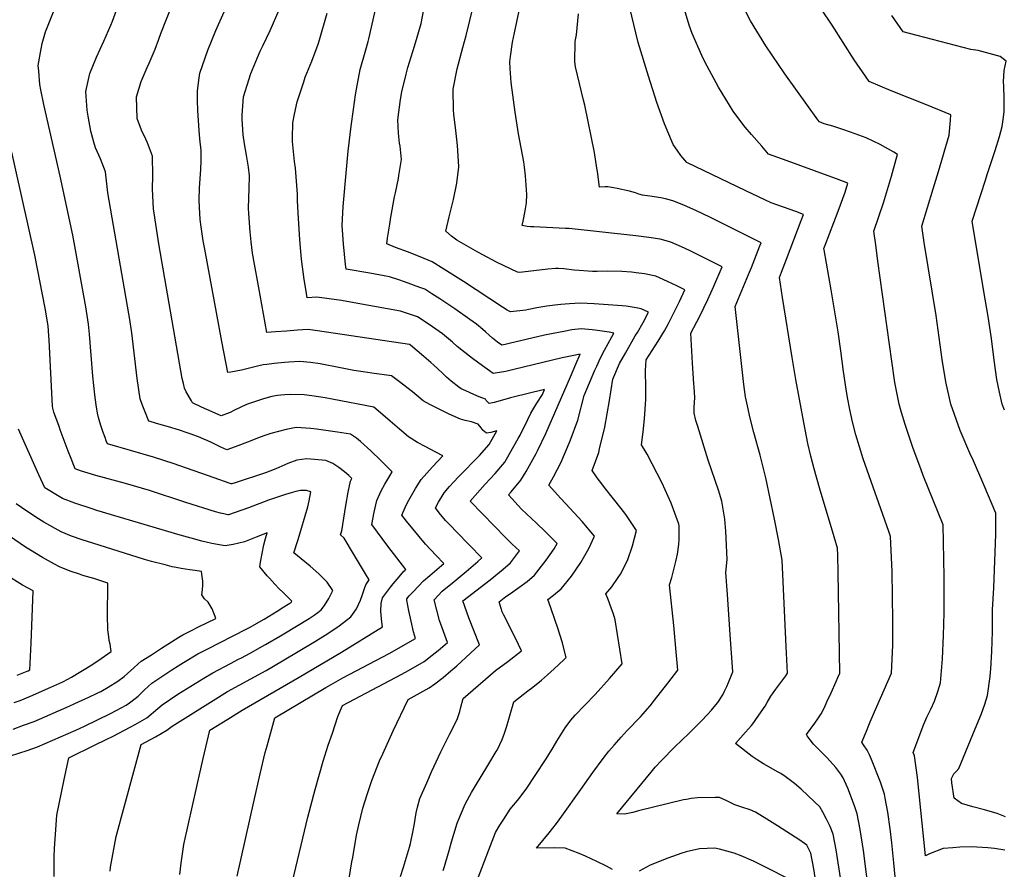
# Model space of a CAD drawing. Units: inches. Extents: x 2524757 to 2530202, y 1546978 to 1552376.
# Drawn here: x 2528134 to 2528800, y 1547885 to 1548460 of the extents above; entities that cross this region are included whole.
import ezdxf

# ---------------------------------------------------------------- set-up
doc = ezdxf.new("R2010")
doc.units = ezdxf.units.IN
doc.header["$MEASUREMENT"] = 0
doc.layers.add('tile_2463_25_contour_10ft', color=78, linetype='Continuous')

msp = doc.modelspace()

# ---------------------------------------------------------------- linework, layer by layer
at = {"layer": 'tile_2463_25_contour_10ft'}
for points, elevation in [([(2528442.51, 1547875.63), (2528452.56, 1547901.44), (2528455.99, 1547910.17), (2528458.93, 1547915.14), (2528461.49, 1547919.33), (2528465.9, 1547926.04), (2528471.81, 1547933.29), (2528477.01, 1547940.2), (2528482.74, 1547948.78), (2528490.17, 1547960.12), (2528494.87, 1547967.72), (2528497.43, 1547972.17), (2528503.09, 1547981.15), (2528506.86, 1547986.18), (2528509.81, 1547989.74), (2528516.37, 1547996.42), (2528523.35, 1548003.63), (2528532.98, 1548014.52), (2528541.53, 1548024.46), (2528536.93, 1548054.28), (2528535.71, 1548058.01), (2528534.28, 1548062.35), (2528532.24, 1548067.88), (2528530.62, 1548071.77), (2528534.59, 1548076.44), (2528538.97, 1548082.84), (2528540.41, 1548084.99), (2528545.28, 1548094.36), (2528548.55, 1548104.22), (2528551.28, 1548114.72), (2528544, 1548125.4), (2528541.05, 1548129.41), (2528535.86, 1548135.97), (2528529.69, 1548143.71), (2528527.84, 1548146.09), (2528524.74, 1548150.33), (2528521.33, 1548155.23), (2528525.8, 1548167.46), (2528526.38, 1548169.84), (2528529.85, 1548184.48), (2528533.12, 1548202.69), (2528535.32, 1548217.02), (2528539.86, 1548227.6), (2528543.87, 1548234.66), (2528550.47, 1548246.24), (2528551.98, 1548248.65), (2528555.91, 1548255.43), (2528559.49, 1548262.4), (2528554.45, 1548264.58), (2528551.15, 1548265.24), (2528544.41, 1548266.34), (2528541.6, 1548266.68), (2528522.68, 1548268.06), (2528513.3, 1548268.4), (2528505.93, 1548267.91), (2528500.07, 1548267.49), (2528496.01, 1548267.09), (2528490.62, 1548266.44), (2528483.92, 1548265.33), (2528478.54, 1548264.23), (2528476.5, 1548263.79), (2528465.96, 1548262.54), (2528463.87, 1548263.75), (2528460.63, 1548265.64), (2528434.14, 1548283.2), (2528420.91, 1548291.5), (2528412.96, 1548296.48), (2528407.68, 1548298.66), (2528397.1, 1548302.92), (2528388.3, 1548306.22), (2528382.26, 1548308.54), (2528382.82, 1548312.36), (2528384.29, 1548321.86), (2528385.08, 1548326.58), (2528387.57, 1548340.5), (2528388.21, 1548343.12), (2528390.15, 1548352.7), (2528390.57, 1548354.82), (2528392.35, 1548365.62), (2528391.4, 1548374.59), (2528390.98, 1548376.71), (2528390.33, 1548383.57), (2528389.78, 1548392.49), (2528391.49, 1548406.33), (2528392.47, 1548411.41), (2528395.4, 1548423.42), (2528396.59, 1548427.88), (2528401.06, 1548442.26), (2528402.9, 1548448.55), (2528405.49, 1548457.74), (2528418.87, 1548527.94)], 7640), ([(2528420.39, 1547884.58), (2528421.4, 1547887.24), (2528422.32, 1547890.43), (2528424.54, 1547898.15), (2528426.04, 1547903.88), (2528427.62, 1547909.1), (2528430, 1547916.52), (2528431.05, 1547919.23), (2528434.61, 1547927.85), (2528435.61, 1547929.82), (2528439.63, 1547937.41), (2528442.28, 1547941.92), (2528450.74, 1547955.63), (2528456.4, 1547965.01), (2528456.97, 1547966.08), (2528460.37, 1547973.13), (2528462.09, 1547977.45), (2528463.43, 1547981.55), (2528465.03, 1547986.87), (2528465.83, 1547990.14), (2528468.29, 1547998.72), (2528477.75, 1548006.03), (2528481.12, 1548008.61), (2528487.01, 1548013.39), (2528491.18, 1548016.87), (2528495.67, 1548020.91), (2528502.05, 1548027), (2528503.31, 1548028.24), (2528503.75, 1548028.71), (2528503.61, 1548029.39), (2528501.16, 1548038.7), (2528499.47, 1548044.22), (2528498.13, 1548048.5), (2528496.34, 1548053.7), (2528493.33, 1548062.28), (2528491.33, 1548068.04), (2528495.21, 1548070.79), (2528500.36, 1548075.08), (2528507.43, 1548083.76), (2528513.69, 1548092.86), (2528519.12, 1548102.39), (2528523.01, 1548110.78), (2528514.48, 1548120.62), (2528503.59, 1548132.76), (2528499.94, 1548136.6), (2528492.05, 1548145.26), (2528495.11, 1548151.03), (2528500.06, 1548160.52), (2528506.35, 1548175.2), (2528511.51, 1548189.26), (2528515.92, 1548206.05), (2528523.23, 1548223.02), (2528524.48, 1548225.91), (2528526.92, 1548231.56), (2528529.74, 1548236.62), (2528534.73, 1548245.76), (2528536.06, 1548248.22), (2528532.8, 1548248.82), (2528523.38, 1548250.13), (2528521.33, 1548250.37), (2528513.98, 1548251.04), (2528507.6, 1548250.31), (2528502.18, 1548249.3), (2528494.88, 1548247.93), (2528489.05, 1548246.73), (2528465.17, 1548241.05), (2528462.4, 1548240.43), (2528461.36, 1548240.27), (2528460.08, 1548240.07), (2528457.23, 1548242.15), (2528453.78, 1548244.71), (2528451.5, 1548246.71), (2528449.15, 1548249.03), (2528447.39, 1548250.7), (2528443.09, 1548254.23), (2528438.56, 1548257.45), (2528428.3, 1548264.58), (2528418.25, 1548271.28), (2528412.88, 1548274.76), (2528408, 1548277.87), (2528404.76, 1548279.12), (2528394.32, 1548282.92), (2528390.49, 1548284.18), (2528384.05, 1548286.22), (2528370.88, 1548288.68), (2528354.81, 1548291.52), (2528354.43, 1548294.55), (2528352.99, 1548308.54), (2528352.14, 1548320.95), (2528352.8, 1548333.78), (2528354.98, 1548358.96), (2528356.12, 1548371.4), (2528358.28, 1548388.21), (2528359.75, 1548399.6), (2528361.08, 1548409.33), (2528361.71, 1548413.25), (2528364.21, 1548426.49), (2528368.11, 1548439.87), (2528369.67, 1548445.41), (2528370.14, 1548447.38), (2528383.89, 1548507.98)], 7630), ([(2528194.98, 1547884.05), (2528195.23, 1547886.76), (2528199.13, 1547907.52), (2528216.04, 1547969.75), (2528225.68, 1547975), (2528233.55, 1547979.49), (2528237.09, 1547982.27), (2528240.58, 1547984.55), (2528264.82, 1547999.67), (2528274.61, 1548005.7), (2528300.57, 1548019.97), (2528311.81, 1548026.43), (2528334.14, 1548039.67), (2528342.4, 1548044.92), (2528350.12, 1548050.15), (2528357.99, 1548056.13), (2528359.14, 1548057.77), (2528361.87, 1548061.66), (2528364.46, 1548067.51), (2528365.94, 1548071.41), (2528367.16, 1548075.28), (2528368.09, 1548077.83), (2528370.49, 1548081.23), (2528367.98, 1548085.37), (2528359.77, 1548098.91), (2528353.38, 1548109.36), (2528350.91, 1548111.62), (2528351.94, 1548114.35), (2528354.54, 1548131.6), (2528356.09, 1548140.53), (2528357.72, 1548148), (2528358.6, 1548149.89), (2528356.59, 1548151.79), (2528353.69, 1548154.26), (2528349.86, 1548157.21), (2528345.76, 1548159.9), (2528341.09, 1548161.95), (2528328.17, 1548163.05), (2528321.49, 1548162.16), (2528315.3, 1548159.86), (2528309.21, 1548157.24), (2528306.06, 1548155.83), (2528300.27, 1548153.7), (2528279.74, 1548146.83), (2528277.44, 1548146.17), (2528277.09, 1548146.24), (2528275.59, 1548146.75), (2528265.38, 1548150.29), (2528237.74, 1548160.01), (2528224.53, 1548164.21), (2528193.32, 1548173.19), (2528192.48, 1548175.37), (2528191.65, 1548177.56), (2528190.14, 1548181.69), (2528189.05, 1548184.93), (2528188.11, 1548187.96), (2528187.19, 1548191.14), (2528186.59, 1548194.05), (2528186.1, 1548196.7), (2528185.61, 1548199.65), (2528184.73, 1548206.49), (2528183.33, 1548219.08), (2528181.14, 1548247.48), (2528180.45, 1548254.25), (2528178.62, 1548265.86), (2528169.74, 1548314.55), (2528161.24, 1548354.38), (2528150.15, 1548402.79), (2528148.2, 1548412.79), (2528147.53, 1548416.47), (2528146.71, 1548425.42), (2528146.46, 1548429.29), (2528148.33, 1548440.52), (2528149.08, 1548444.17), (2528151.3, 1548452.07), (2528164.01, 1548483.86)], 7570), ([(2528242.24, 1547881.81), (2528243.24, 1547889.44), (2528245.03, 1547902.16), (2528253.7, 1547941.3), (2528258.11, 1547960.37), (2528262.6, 1547979.45), (2528274.76, 1547987.05), (2528284.53, 1547993.1), (2528323.11, 1548015.3), (2528351.6, 1548032.35), (2528379.5, 1548049.34), (2528379.03, 1548052.54), (2528378.22, 1548059.97), (2528378.59, 1548065.3), (2528379.32, 1548069.06), (2528384.92, 1548076.29), (2528386.73, 1548078.55), (2528390.63, 1548083.28), (2528393.96, 1548087.06), (2528394.48, 1548087.63), (2528395.22, 1548088.27), (2528383.03, 1548104.09), (2528372.29, 1548118.78), (2528373.84, 1548127.06), (2528375.6, 1548135.02), (2528378.51, 1548141.49), (2528380.91, 1548145.95), (2528384.27, 1548151.69), (2528385.96, 1548154.43), (2528378.25, 1548161.94), (2528371.47, 1548168.46), (2528364.62, 1548174.78), (2528361.75, 1548177.02), (2528359.72, 1548178.49), (2528357.68, 1548179.73), (2528349.03, 1548181.18), (2528334.78, 1548183.24), (2528330.94, 1548183.56), (2528320.9, 1548184.21), (2528314.32, 1548183.03), (2528303.75, 1548180.22), (2528300.43, 1548179.19), (2528295.93, 1548177.53), (2528289.81, 1548175.12), (2528279.64, 1548171.25), (2528274.07, 1548169.15), (2528270.09, 1548171.01), (2528263.57, 1548174.17), (2528261.1, 1548175.31), (2528258.43, 1548176.42), (2528254.8, 1548177.92), (2528249.22, 1548179.93), (2528247.18, 1548180.65), (2528242.07, 1548182.41), (2528234.55, 1548184.72), (2528226.34, 1548187.13), (2528221.42, 1548188.6), (2528220.91, 1548189.46), (2528219.84, 1548192.02), (2528216.74, 1548199.78), (2528215.5, 1548203.74), (2528213.44, 1548217.52), (2528209.73, 1548248.46), (2528208.2, 1548258.71), (2528207.75, 1548261.22), (2528193.45, 1548343.08), (2528191.97, 1548357.22), (2528188.62, 1548366.11), (2528185.14, 1548373.65), (2528184.08, 1548377.29), (2528182.09, 1548384.86), (2528180.21, 1548394.98), (2528179.58, 1548398.95), (2528178.61, 1548411.73), (2528181.28, 1548423.81), (2528185.81, 1548434.88), (2528190.73, 1548445.74), (2528193.99, 1548452.92), (2528195.58, 1548456.64), (2528196.59, 1548459.29), (2528204.12, 1548480.08)], 7580), ([(2528281.08, 1547880.69), (2528292.24, 1547931.12), (2528296.65, 1547950.05), (2528300.07, 1547964.3), (2528301.32, 1547968.99), (2528305.88, 1547985.42), (2528306.61, 1547987.88), (2528341.16, 1548008.38), (2528344.64, 1548010.36), (2528352.65, 1548014.84), (2528383.91, 1548031.5), (2528401.67, 1548041.53), (2528400.46, 1548046.16), (2528398.82, 1548053.24), (2528397.3, 1548060.36), (2528395.91, 1548067.54), (2528395.98, 1548068.49), (2528397.54, 1548070.39), (2528400.22, 1548073.2), (2528407.22, 1548080.49), (2528411.55, 1548084.13), (2528420.88, 1548092.22), (2528415.66, 1548097.76), (2528408.51, 1548105.44), (2528399.99, 1548115.82), (2528395.75, 1548121.03), (2528392.54, 1548125.06), (2528394.78, 1548130.19), (2528396.44, 1548133.48), (2528398.07, 1548136.69), (2528401.72, 1548142.99), (2528405.61, 1548149.14), (2528409.39, 1548153.42), (2528413.2, 1548157.68), (2528420.33, 1548165.18), (2528415.42, 1548167.6), (2528408.34, 1548171.41), (2528403.18, 1548174.26), (2528397.12, 1548178.03), (2528390.86, 1548183.26), (2528384.62, 1548188.56), (2528376.55, 1548195.53), (2528373.53, 1548198.08), (2528345.29, 1548203.56), (2528340.53, 1548204.48), (2528331.58, 1548205.83), (2528326.31, 1548206.32), (2528317.48, 1548206.65), (2528313.26, 1548206.43), (2528310.64, 1548206.2), (2528308.46, 1548205.92), (2528304.41, 1548205.2), (2528302.08, 1548204.67), (2528298.26, 1548203.57), (2528292.18, 1548201.55), (2528287.44, 1548199.88), (2528278.83, 1548195.74), (2528276.21, 1548194.45), (2528270.3, 1548192.28), (2528260.51, 1548196.46), (2528256.98, 1548198.1), (2528250.8, 1548201.12), (2528250.04, 1548202.31), (2528246.6, 1548208.51), (2528245.43, 1548210.86), (2528244.67, 1548214.02), (2528243.88, 1548217.47), (2528242.93, 1548222.74), (2528228.09, 1548308.61), (2528224.41, 1548332.33), (2528223.74, 1548345.6), (2528223.98, 1548354.76), (2528223.71, 1548367.96), (2528220.28, 1548376.83), (2528219.17, 1548379.42), (2528216.31, 1548385.51), (2528213.35, 1548393.45), (2528212.96, 1548408.06), (2528216.16, 1548418.38), (2528220.08, 1548427.91), (2528221.48, 1548430.96), (2528225.61, 1548440.36), (2528227.95, 1548447.07), (2528229.39, 1548451.01), (2528240.95, 1548480.19)], 7590), ([(2528672.86, 1547875.52), (2528671.27, 1547885.59), (2528669.23, 1547896.2), (2528666.66, 1547901.61), (2528661.81, 1547905.02), (2528646.81, 1547914.86), (2528639.62, 1547919.38), (2528631.88, 1547923.96), (2528628.36, 1547925.56), (2528622.51, 1547927.5), (2528617.92, 1547928.95), (2528612.39, 1547931.67), (2528607.42, 1547934), (2528604.47, 1547933.95), (2528592.65, 1547933.73), (2528588.34, 1547933.28), (2528585.23, 1547932.71), (2528583.08, 1547932.28), (2528552.69, 1547925.03), (2528548.83, 1547923.73), (2528547.77, 1547923.48), (2528543.12, 1547922.77), (2528537.96, 1547922.8), (2528561.23, 1547951.13), (2528564.07, 1547954.42), (2528568.18, 1547958.93), (2528577.29, 1547968.19), (2528586.65, 1547977.24), (2528593.11, 1547983.58), (2528595.21, 1547985.76), (2528599.42, 1547990.23), (2528602.05, 1547993.11), (2528604, 1547995.36), (2528606.34, 1547998.16), (2528609.7, 1548003.47), (2528610.94, 1548005.93), (2528612.42, 1548008.97), (2528613.68, 1548011.76), (2528616.46, 1548018.89), (2528616.04, 1548025.42), (2528615.02, 1548040.78), (2528612.92, 1548071.41), (2528611.76, 1548086.13), (2528612.74, 1548095.08), (2528612.06, 1548109.48), (2528611.73, 1548114.18), (2528611.05, 1548122.18), (2528609.11, 1548134.4), (2528606.83, 1548141.85), (2528599.81, 1548162.17), (2528592.75, 1548185.02), (2528591.5, 1548189.15), (2528590.41, 1548194.04), (2528590.42, 1548197.81), (2528590.52, 1548201.19), (2528590.7, 1548204.56), (2528590.29, 1548211.7), (2528590.15, 1548213.9), (2528589.19, 1548227.78), (2528588.01, 1548248.06), (2528594.15, 1548259.75), (2528599.62, 1548271.03), (2528603.72, 1548280.03), (2528609.31, 1548293.06), (2528587.17, 1548304.03), (2528581.84, 1548306.67), (2528574.67, 1548309.82), (2528567.32, 1548311.74), (2528559.64, 1548312.89), (2528550.88, 1548314.06), (2528505.74, 1548319.02), (2528503.32, 1548319.03), (2528481.87, 1548319.99), (2528479.6, 1548320.19), (2528477.37, 1548320.42), (2528474.03, 1548320.98), (2528474.72, 1548323.87), (2528476.01, 1548330.83), (2528476.84, 1548336.36), (2528477.18, 1548341.99), (2528476.25, 1548354.6), (2528475.51, 1548360.5), (2528475, 1548364.11), (2528471.51, 1548383.09), (2528469.29, 1548397.62), (2528466.61, 1548417.85), (2528465.89, 1548427.25), (2528465.58, 1548431.69), (2528466, 1548435.45), (2528467.38, 1548445.06), (2528468.77, 1548451.36), (2528474.09, 1548476.98)], 7660), ([(2528727.66, 1547866.14), (2528725.39, 1547889.66), (2528724.21, 1547903.32), (2528723.09, 1547912.86), (2528721.36, 1547923.99), (2528719.66, 1547933.43), (2528719.11, 1547936.22), (2528717.92, 1547940.36), (2528716.39, 1547944.34), (2528710.3, 1547959.57), (2528708.97, 1547962.8), (2528707.48, 1547966.02), (2528704.96, 1547969.6), (2528703.95, 1547971.45), (2528706.94, 1547978.78), (2528708.66, 1547982.99), (2528709.53, 1547985.09), (2528713.97, 1547995.61), (2528721.49, 1548012.49), (2528723.96, 1548018.08), (2528724.75, 1548037.08), (2528724.91, 1548053.6), (2528724.28, 1548086.93), (2528723.14, 1548110.61), (2528722.01, 1548113.97), (2528704.85, 1548163.16), (2528702.22, 1548171.22), (2528699.73, 1548179.41), (2528697.41, 1548188.16), (2528695.61, 1548196.46), (2528694.11, 1548204.59), (2528693.19, 1548210.19), (2528691.44, 1548222.25), (2528689.7, 1548236.12), (2528687.93, 1548249.07), (2528683.14, 1548277.36), (2528678.3, 1548304.47), (2528678.14, 1548305.46), (2528678.95, 1548307.7), (2528687.84, 1548330.78), (2528692.46, 1548343.63), (2528694.41, 1548349.61), (2528686.74, 1548352.59), (2528681.16, 1548354.72), (2528653.34, 1548364.68), (2528640.76, 1548369.38), (2528636.14, 1548374.7), (2528629.26, 1548382.62), (2528624.94, 1548387.6), (2528622.56, 1548390.52), (2528616.74, 1548398.33), (2528606.94, 1548414.55), (2528597.53, 1548431.85), (2528595.61, 1548435.97), (2528588.94, 1548450.86), (2528586.95, 1548456.5), (2528581.96, 1548473.25)], 7690), ([(2528352.72, 1547853.72), (2528358.72, 1547890.32), (2528359.23, 1547893.32), (2528361.91, 1547908.49), (2528363.45, 1547915.52), (2528366.19, 1547926.84), (2528368.93, 1547936.08), (2528372.14, 1547945.38), (2528377.41, 1547958.66), (2528379.57, 1547963.6), (2528386.72, 1547979.02), (2528396.89, 1548000.27), (2528410.92, 1548008.1), (2528414.81, 1548010.97), (2528420.43, 1548015.18), (2528425.73, 1548019.68), (2528429.78, 1548023.13), (2528439.03, 1548031.62), (2528444.99, 1548037.3), (2528437.9, 1548055.49), (2528433.83, 1548067.09), (2528452.23, 1548081.27), (2528461.07, 1548088.47), (2528466.08, 1548092.84), (2528472.08, 1548100.77), (2528467.25, 1548105.45), (2528462.98, 1548109.59), (2528447.02, 1548125.95), (2528438.73, 1548134.54), (2528448.96, 1548146.01), (2528455.58, 1548153.16), (2528462.3, 1548160.86), (2528465.48, 1548166.45), (2528471.27, 1548176.77), (2528472.56, 1548179.22), (2528477.87, 1548189.78), (2528479.8, 1548194.1), (2528481.8, 1548197.47), (2528483.97, 1548200.87), (2528487.62, 1548206.67), (2528489.06, 1548209.99), (2528486.42, 1548209.38), (2528479.75, 1548207.79), (2528466.15, 1548204.34), (2528459.09, 1548202.32), (2528454.97, 1548201.3), (2528451.67, 1548200.63), (2528449.68, 1548202.5), (2528449.15, 1548203.4), (2528444.85, 1548205.07), (2528441.12, 1548206.7), (2528435.8, 1548209.04), (2528432.58, 1548210.45), (2528430.99, 1548211.68), (2528425.95, 1548215.62), (2528422.72, 1548218.33), (2528419.99, 1548221.1), (2528416.93, 1548224.09), (2528414.13, 1548226.56), (2528412.15, 1548228.29), (2528407.33, 1548232.43), (2528398.44, 1548240.04), (2528397.7, 1548240.51), (2528335.41, 1548249.77), (2528329.2, 1548250.65), (2528321.83, 1548250.15), (2528314.43, 1548249.59), (2528307.06, 1548249.09), (2528301.17, 1548248.7), (2528296.6, 1548273.96), (2528291.49, 1548302.25), (2528290.58, 1548310.05), (2528289.83, 1548316.76), (2528288.97, 1548329.07), (2528288.8, 1548332.7), (2528289.08, 1548346.03), (2528289.49, 1548354.69), (2528288.63, 1548360.38), (2528287.38, 1548368.5), (2528285.94, 1548376.37), (2528285.11, 1548382.39), (2528284.41, 1548392.89), (2528284.33, 1548395.56), (2528285.38, 1548407.97), (2528290.4, 1548423.87), (2528294.84, 1548434.68), (2528296.71, 1548439.08), (2528298.31, 1548442.62), (2528303.33, 1548453.02), (2528309.39, 1548467.01)], 7610), ([(2528535.07, 1547885.27), (2528531.08, 1547887.39), (2528524.59, 1547890.64), (2528516.82, 1547894.28), (2528512.49, 1547896.04), (2528502.96, 1547899.63), (2528495.81, 1547899.88), (2528483.69, 1547899.75), (2528492.24, 1547910.13), (2528497.27, 1547916.34), (2528500.85, 1547921.33), (2528513.55, 1547939.39), (2528521.74, 1547950.85), (2528528.73, 1547960.43), (2528532.65, 1547965.36), (2528536.12, 1547969.31), (2528540.9, 1547974.71), (2528544.98, 1547979.25), (2528553.95, 1547988.46), (2528560.47, 1547995.98), (2528563.49, 1547999.73), (2528572.53, 1548011.4), (2528579.3, 1548020.2), (2528578.22, 1548032.59), (2528576.61, 1548050.31), (2528573.64, 1548077.8), (2528575.16, 1548082.79), (2528576.68, 1548088.33), (2528577.94, 1548093.63), (2528579.07, 1548098.71), (2528579.89, 1548105.05), (2528580.22, 1548108.82), (2528580.1, 1548117.67), (2528579.91, 1548118.89), (2528579.73, 1548119.52), (2528574.68, 1548133.01), (2528568.69, 1548146.6), (2528561.87, 1548159.69), (2528558.49, 1548166.17), (2528554.82, 1548172.65), (2528555.74, 1548181.39), (2528556.71, 1548190.16), (2528557.72, 1548203.26), (2528557.61, 1548213.38), (2528557.41, 1548220.72), (2528557.39, 1548222.86), (2528557.85, 1548230.04), (2528561.97, 1548236.32), (2528565.98, 1548242.71), (2528570.27, 1548249.7), (2528572.92, 1548254.77), (2528575.45, 1548259.63), (2528580.38, 1548269.66), (2528584.03, 1548277.51), (2528578.61, 1548280.24), (2528572.76, 1548282.87), (2528569.36, 1548284.4), (2528564.31, 1548286.65), (2528556.8, 1548288.2), (2528551.02, 1548289.07), (2528547.93, 1548289.39), (2528541.47, 1548289.97), (2528531.93, 1548290.01), (2528524.74, 1548289.88), (2528521.46, 1548289.91), (2528518.69, 1548290.05), (2528512.48, 1548290.58), (2528509.16, 1548290.89), (2528502.06, 1548291.77), (2528498.61, 1548291.91), (2528496.45, 1548291.85), (2528491.33, 1548291.36), (2528474.28, 1548289.45), (2528472.29, 1548289.29), (2528470.82, 1548289.47), (2528461.77, 1548293.69), (2528456.59, 1548296.12), (2528447.28, 1548301.12), (2528443.85, 1548303), (2528429.73, 1548311.18), (2528426.18, 1548313.85), (2528422.3, 1548317.14), (2528424.62, 1548326.86), (2528427.51, 1548338.64), (2528429.73, 1548349.72), (2528431.11, 1548360.71), (2528430.42, 1548371.71), (2528430.1, 1548375.22), (2528429.02, 1548385.37), (2528427.7, 1548396.31), (2528427.48, 1548398.97), (2528427.16, 1548413.15), (2528430, 1548427.02), (2528433.82, 1548441.37), (2528436.07, 1548449.51), (2528441.04, 1548469.98)], 7650), ([(2528709.31, 1547864.28), (2528705.03, 1547897.98), (2528702.75, 1547912.33), (2528700.62, 1547922.87), (2528698.87, 1547928.35), (2528694.34, 1547940.32), (2528692.11, 1547945.22), (2528691.13, 1547947.19), (2528689.54, 1547949.71), (2528686.16, 1547954.16), (2528680.38, 1547960.9), (2528676.33, 1547964.86), (2528671.13, 1547970.01), (2528668.83, 1547972.95), (2528666.85, 1547975.72), (2528666.36, 1547976.62), (2528672.06, 1547984.33), (2528674.13, 1547987.25), (2528676.23, 1547990.55), (2528678.52, 1547994.9), (2528680.25, 1547998.59), (2528683.09, 1548004.89), (2528686.43, 1548012.39), (2528687.67, 1548015.19), (2528688.9, 1548017.99), (2528687.9, 1548086.25), (2528687.63, 1548097.92), (2528687.4, 1548102.69), (2528685.2, 1548110.33), (2528675.19, 1548143.49), (2528671.57, 1548156.39), (2528669.4, 1548164.84), (2528667.37, 1548173.39), (2528664.48, 1548187.7), (2528659.22, 1548216.74), (2528656.67, 1548231.68), (2528650.2, 1548272.24), (2528648.13, 1548285.86), (2528649.45, 1548289.36), (2528652.85, 1548298.25), (2528662.78, 1548324.47), (2528664.29, 1548328.47), (2528659.09, 1548330.4), (2528650.84, 1548333.45), (2528642.5, 1548336.44), (2528625.31, 1548344.38), (2528585.38, 1548363.54), (2528581.38, 1548368.27), (2528578.75, 1548371.99), (2528576.18, 1548375.78), (2528570.39, 1548389.72), (2528565.13, 1548404.2), (2528559.37, 1548421.95), (2528552.49, 1548444.83), (2528550.81, 1548451.41), (2528546.88, 1548468.36)], 7680), ([(2528800.55, 1547898.4), (2528793.57, 1547899.38), (2528789.04, 1547900), (2528777.73, 1547900.66), (2528770.21, 1547900.29), (2528765.4, 1547900), (2528758.91, 1547899.38), (2528749.58, 1547895.75), (2528746.83, 1547894.51), (2528741.47, 1547947.4), (2528739.53, 1547962.07), (2528738.65, 1547964.44), (2528745.75, 1547983.5), (2528747.9, 1547988.33), (2528750.48, 1547993.74), (2528753.02, 1547999.18), (2528755.3, 1548005.58), (2528757.01, 1548011.59), (2528758.49, 1548027.83), (2528759.15, 1548043.59), (2528759.53, 1548058.89), (2528759.66, 1548083.22), (2528758.89, 1548118.54), (2528745.42, 1548151.85), (2528743.91, 1548155.74), (2528738.29, 1548170.82), (2528733.13, 1548186.27), (2528730.63, 1548194.44), (2528729.05, 1548200.05), (2528726.2, 1548214.73), (2528724.1, 1548229.31), (2528714.7, 1548296.78), (2528713.21, 1548308), (2528712.03, 1548317.28), (2528718.52, 1548336.4), (2528724, 1548354.49), (2528727.19, 1548365.8), (2528728.05, 1548369.12), (2528725.4, 1548370.71), (2528716.18, 1548375.73), (2528706.87, 1548380.33), (2528699.33, 1548383.14), (2528691.75, 1548385.77), (2528684.13, 1548388.2), (2528678.38, 1548389.87), (2528675.1, 1548391.11), (2528673.98, 1548392.48), (2528651.63, 1548423.72), (2528638.78, 1548442.57), (2528628.54, 1548459.6), (2528624.28, 1548467.91)], 7700), ([(2528801, 1547920.8), (2528795.34, 1547923.04), (2528786.79, 1547925.57), (2528779.03, 1547927.68), (2528771.37, 1547929.84), (2528766.44, 1547933.48), (2528764.78, 1547943.95), (2528764.52, 1547946.75), (2528766.13, 1547949.89), (2528767.62, 1547951.55), (2528769.42, 1547953.69), (2528780.59, 1547980.31), (2528784.52, 1547990.08), (2528787.17, 1547997.02), (2528788.02, 1548000.04), (2528788.86, 1548003.04), (2528790.61, 1548015.88), (2528790.99, 1548018.75), (2528791.15, 1548021.06), (2528791.85, 1548032.83), (2528792.2, 1548046.35), (2528792.33, 1548060.98), (2528793.08, 1548075.73), (2528794.53, 1548112.25), (2528794.63, 1548126.46), (2528786.36, 1548145.5), (2528778.63, 1548163.27), (2528777.63, 1548165.47), (2528770.4, 1548182.25), (2528764.09, 1548200.05), (2528760.67, 1548215.23), (2528758.13, 1548230.24), (2528754.11, 1548260.07), (2528745.93, 1548309.54), (2528744.43, 1548320.45), (2528752.18, 1548345.92), (2528755.8, 1548357.56), (2528762.88, 1548382.2), (2528763.92, 1548392.39), (2528764.08, 1548395.93), (2528747.68, 1548402.55), (2528723.77, 1548412.14), (2528708.72, 1548418.44), (2528706.28, 1548421.96), (2528698.75, 1548433.2), (2528683.76, 1548456.55), (2528676.29, 1548467.53)], 7710), ([(2528317.31, 1547872.41), (2528328.8, 1547920.58), (2528333.74, 1547939.46), (2528339.29, 1547958.44), (2528342.68, 1547969.27), (2528345.47, 1547977.52), (2528349.26, 1547988.67), (2528352.36, 1547996.27), (2528392.57, 1548017.44), (2528397.06, 1548019.96), (2528407.67, 1548025.92), (2528413.06, 1548030.19), (2528417.09, 1548033.49), (2528423.37, 1548038.95), (2528420.65, 1548046.36), (2528417.91, 1548053.65), (2528416.1, 1548060.63), (2528414.45, 1548067.8), (2528419.77, 1548073.46), (2528427.82, 1548080.18), (2528435.96, 1548086.85), (2528443.83, 1548093.68), (2528446.54, 1548096.17), (2528438.22, 1548104.78), (2528429.37, 1548113.92), (2528425.57, 1548117.89), (2528422.13, 1548121.5), (2528417.86, 1548126.67), (2528415.23, 1548129.88), (2528417.36, 1548133.84), (2528421.13, 1548140.06), (2528424.81, 1548144.4), (2528427.68, 1548147.62), (2528430.86, 1548150.98), (2528445.11, 1548165.29), (2528451.67, 1548172.82), (2528456.81, 1548182.03), (2528452.76, 1548180.95), (2528449.72, 1548180.52), (2528447.65, 1548182.34), (2528446.1, 1548184.16), (2528444.06, 1548186.5), (2528439.62, 1548188.06), (2528435.3, 1548188.95), (2528432.27, 1548189.91), (2528424.55, 1548193.23), (2528411.35, 1548199.8), (2528407.03, 1548202.29), (2528399.67, 1548208.36), (2528390.03, 1548215.93), (2528385.61, 1548219.3), (2528372.15, 1548221.17), (2528366.39, 1548221.95), (2528359.92, 1548222.84), (2528350.92, 1548224.71), (2528337.31, 1548227.34), (2528330.78, 1548228.25), (2528323.42, 1548228.94), (2528316.04, 1548228.43), (2528313.12, 1548228.2), (2528305.99, 1548227.59), (2528301.21, 1548227.01), (2528298.7, 1548226.61), (2528295.77, 1548226.1), (2528289.43, 1548224.44), (2528283.93, 1548223.14), (2528276.87, 1548221.86), (2528274.7, 1548221.63), (2528270.68, 1548242.57), (2528259.07, 1548305.06), (2528258.08, 1548310.73), (2528256.62, 1548320.01), (2528256.04, 1548325.06), (2528255.47, 1548333.5), (2528255.4, 1548338.16), (2528255.63, 1548346.4), (2528256.38, 1548358.98), (2528256.62, 1548364.96), (2528256.6, 1548371.85), (2528255.71, 1548379.7), (2528255.29, 1548385.36), (2528254.38, 1548398.82), (2528254.2, 1548405.69), (2528254.22, 1548411.88), (2528255.13, 1548419.45), (2528255.81, 1548423.99), (2528261.18, 1548439.71), (2528266.71, 1548453.06), (2528272.2, 1548465.56)], 7600), ([(2528391.62, 1547880.4), (2528393.66, 1547886.71), (2528397.7, 1547900.25), (2528398.45, 1547902.88), (2528400.28, 1547911.54), (2528400.85, 1547915.08), (2528402.2, 1547923.67), (2528403.12, 1547927.41), (2528404.75, 1547933.29), (2528409.33, 1547943.9), (2528412.62, 1547951.39), (2528418.87, 1547964.93), (2528424.99, 1547977.1), (2528430.06, 1547986.63), (2528431.73, 1547992.18), (2528432.53, 1547995), (2528434.01, 1548000.85), (2528455.96, 1548019.86), (2528464.15, 1548025.96), (2528473.53, 1548033.26), (2528469.51, 1548041.73), (2528461.59, 1548057.42), (2528460.46, 1548059.69), (2528458.31, 1548066.35), (2528462.93, 1548069.98), (2528466.13, 1548071.93), (2528477.35, 1548080.04), (2528482.39, 1548084.39), (2528490.24, 1548094.56), (2528495.54, 1548102.26), (2528497.54, 1548105.77), (2528493.89, 1548109.58), (2528489.58, 1548113.91), (2528483.75, 1548119.51), (2528473.46, 1548129.16), (2528464.7, 1548138.69), (2528466.56, 1548140.81), (2528473.13, 1548148.68), (2528476.62, 1548154.57), (2528483.4, 1548166.81), (2528484.29, 1548168.61), (2528489.87, 1548180.34), (2528506.72, 1548218.71), (2528510.31, 1548227.17), (2528513.13, 1548233.89), (2528507.83, 1548232.91), (2528501.13, 1548231.36), (2528468.36, 1548223.48), (2528463.74, 1548222.48), (2528461.58, 1548222.01), (2528456.98, 1548221.2), (2528454.36, 1548220.76), (2528451.83, 1548222.57), (2528447.06, 1548226.05), (2528440.34, 1548230.99), (2528438.28, 1548232.53), (2528429.99, 1548239.15), (2528426.71, 1548241.95), (2528424.04, 1548244.31), (2528420.09, 1548247.79), (2528413.26, 1548252.53), (2528404.93, 1548258.04), (2528403.05, 1548259.27), (2528394.24, 1548262.22), (2528391.49, 1548263.11), (2528365.21, 1548267.85), (2528351.6, 1548270.18), (2528335.02, 1548272.5), (2528328.5, 1548272.08), (2528327.5, 1548277.97), (2528326.41, 1548284.48), (2528324.67, 1548298.13), (2528323.72, 1548308.49), (2528323.48, 1548311.5), (2528322.62, 1548325.74), (2528321.92, 1548337.67), (2528321.96, 1548342.25), (2528320.56, 1548359.73), (2528319.92, 1548364.36), (2528318.56, 1548377.81), (2528318.57, 1548380.08), (2528318.67, 1548390.51), (2528319.8, 1548396.42), (2528321.74, 1548404.65), (2528326.09, 1548418.13), (2528327.18, 1548421.39), (2528331.62, 1548432.1), (2528335.77, 1548443.6), (2528336.83, 1548446.73), (2528341.87, 1548464.74)], 7620), ([(2528689.75, 1547876.6), (2528686.54, 1547898.56), (2528684.49, 1547909.16), (2528682.37, 1547914.33), (2528679.98, 1547919.26), (2528677.48, 1547924.11), (2528675.35, 1547927.53), (2528671.91, 1547931.01), (2528667.35, 1547935.42), (2528662.81, 1547939.63), (2528658.3, 1547943.42), (2528651.93, 1547948.11), (2528648.98, 1547950.2), (2528647.19, 1547951.12), (2528637.32, 1547956.74), (2528632.9, 1547959.43), (2528629.58, 1547961.77), (2528618.31, 1547970.52), (2528625.14, 1547978.09), (2528629.13, 1547982.76), (2528630.74, 1547984.66), (2528632.62, 1547987.39), (2528638.31, 1547995.82), (2528639.79, 1547998.32), (2528642.36, 1548002.59), (2528645.69, 1548007.15), (2528649.09, 1548011.67), (2528652.35, 1548016.29), (2528653.52, 1548018.04), (2528652.66, 1548036.09), (2528649.88, 1548094.46), (2528647.37, 1548108.47), (2528644.71, 1548122.22), (2528638.8, 1548150.16), (2528635.02, 1548165.52), (2528630.7, 1548180.94), (2528628.1, 1548191.45), (2528626.82, 1548196.91), (2528625.17, 1548205.05), (2528624.42, 1548209.95), (2528623.93, 1548213.41), (2528618.15, 1548266.19), (2528627.15, 1548287.84), (2528629.06, 1548292.54), (2528634.86, 1548307.24), (2528635.64, 1548309.26), (2528600.9, 1548326.63), (2528591.85, 1548330.83), (2528583.43, 1548334.65), (2528575.99, 1548337.75), (2528570.86, 1548339.15), (2528567.91, 1548339.83), (2528560.26, 1548340.91), (2528555.5, 1548341.5), (2528553.02, 1548342.27), (2528550.59, 1548343.2), (2528546.64, 1548344.26), (2528538.23, 1548346.03), (2528535.68, 1548346.57), (2528531.9, 1548347.21), (2528530.1, 1548347.19), (2528526.38, 1548346.96), (2528524.88, 1548357.45), (2528524.53, 1548359.86), (2528523.01, 1548370.42), (2528516.3, 1548402.4), (2528515.54, 1548405.8), (2528510.07, 1548428.4), (2528509.51, 1548431.67), (2528509.81, 1548445.56), (2528510.73, 1548449.93), (2528512.05, 1548464.16)], 7670), ([(2528800.29, 1548196.1), (2528798.89, 1548200.05), (2528797, 1548208.23), (2528795.2, 1548216.69), (2528793.3, 1548229.87), (2528791.52, 1548244.6), (2528789.36, 1548259.36), (2528786.49, 1548276.33), (2528778.62, 1548323.99), (2528787.47, 1548351.75), (2528788.72, 1548355.61), (2528792.36, 1548366.3), (2528794.08, 1548371.85), (2528796.97, 1548381.18), (2528798.77, 1548387.97), (2528799.7, 1548394.21), (2528800.08, 1548398.21), (2528800.09, 1548406.78), (2528799.97, 1548415.48), (2528799.79, 1548418.17), (2528800.13, 1548425.85), (2528801.63, 1548432.29), (2528797.36, 1548435.37), (2528782.56, 1548439.37), (2528777.62, 1548440.15), (2528741.39, 1548449.54), (2528731.87, 1548452.05), (2528724.14, 1548463.09)], 7720), ([(2528157.09, 1547880.59), (2528157.09, 1547893.79), (2528157.34, 1547899.77), (2528158.21, 1547911.97), (2528158.71, 1547918.9), (2528158.94, 1547922.02), (2528163.91, 1547946.17), (2528167.1, 1547960.87), (2528184.55, 1547969.39), (2528192.46, 1547973.24), (2528197.2, 1547975.52), (2528208.7, 1547981.54), (2528212.05, 1547983.35), (2528219.93, 1547987.83), (2528227.45, 1547994.24), (2528230.18, 1547996.75), (2528240.88, 1548003.81), (2528258.6, 1548014.77), (2528264.58, 1548018.42), (2528276.44, 1548024.64), (2528281.99, 1548027.53), (2528284, 1548028.54), (2528289.92, 1548031.59), (2528298.28, 1548036.33), (2528300.14, 1548037.39), (2528310.37, 1548043.34), (2528312.68, 1548044.73), (2528329.86, 1548055.07), (2528333.15, 1548057.34), (2528335.7, 1548059.2), (2528337.85, 1548061.02), (2528340.16, 1548063.78), (2528342.98, 1548068.6), (2528343.99, 1548070.43), (2528345.81, 1548074), (2528341.91, 1548079.75), (2528336.22, 1548085.34), (2528330.37, 1548090.51), (2528324.43, 1548095.45), (2528319.5, 1548099.45), (2528319.84, 1548100.8), (2528321.74, 1548106.54), (2528322.32, 1548108.48), (2528328.88, 1548130.63), (2528329.73, 1548134.72), (2528330.93, 1548140.75), (2528327.99, 1548141.62), (2528323.96, 1548141.77), (2528320.69, 1548140.96), (2528317.57, 1548140.1), (2528313.73, 1548138.88), (2528302.21, 1548135.05), (2528288.79, 1548130.07), (2528275.17, 1548125.25), (2528274.77, 1548125.32), (2528272.02, 1548125.85), (2528269.79, 1548126.32), (2528266.49, 1548127.25), (2528246.35, 1548133.53), (2528221.67, 1548141.66), (2528205.52, 1548146.38), (2528185.36, 1548151.9), (2528175.06, 1548155.09), (2528171.34, 1548156.33), (2528170.48, 1548158.51), (2528168.65, 1548163.24), (2528166.7, 1548168.4), (2528161.34, 1548182.63), (2528160.47, 1548184.98), (2528156.91, 1548194.62), (2528156.32, 1548197.5), (2528156.16, 1548198.85), (2528153.71, 1548243.44), (2528153.59, 1548246.25), (2528153.02, 1548253.03), (2528151.08, 1548265.02), (2528144.17, 1548300.85), (2528117.64, 1548417.98)], 7560), ([(2528127.59, 1547962.06), (2528138.83, 1547965.7), (2528145.95, 1547968.14), (2528171.82, 1547979.58), (2528177.79, 1547982.27), (2528195.23, 1547990.77), (2528199.16, 1547992.77), (2528205.87, 1547996.44), (2528208.13, 1547997.99), (2528212.11, 1548000.88), (2528214.03, 1548002.46), (2528218.24, 1548006.77), (2528223.21, 1548011.35), (2528236.78, 1548020.3), (2528241.19, 1548023.16), (2528244.63, 1548025.3), (2528254.49, 1548031.24), (2528259.73, 1548033.92), (2528270.94, 1548039.62), (2528276.51, 1548042.44), (2528289.49, 1548048.93), (2528299.3, 1548054.52), (2528308.19, 1548060.08), (2528312.63, 1548062.86), (2528316.61, 1548065.35), (2528317.49, 1548065.97), (2528318.07, 1548066.75), (2528312.12, 1548072.57), (2528309.57, 1548075.11), (2528306.59, 1548078.26), (2528302.85, 1548082.31), (2528301.32, 1548084.06), (2528296.32, 1548089.97), (2528296.76, 1548093.22), (2528299.18, 1548104.83), (2528300.27, 1548109.18), (2528301.26, 1548113.13), (2528294.02, 1548110.06), (2528285.91, 1548106.9), (2528282.13, 1548105.94), (2528278.29, 1548105.08), (2528272.9, 1548104.32), (2528271.64, 1548104.51), (2528267.8, 1548105.14), (2528263.94, 1548105.88), (2528260.05, 1548106.73), (2528257.18, 1548107.42), (2528249.87, 1548109.38), (2528242.42, 1548111.49), (2528186.18, 1548128.17), (2528182.82, 1548129.2), (2528171.1, 1548133.02), (2528162.75, 1548136.18), (2528150.95, 1548143.4), (2528146.83, 1548152.24), (2528133.04, 1548183.15)], 7550), ([(2528129.36, 1547980.3), (2528136.47, 1547982.8), (2528143.56, 1547985.43), (2528167.44, 1547995.85), (2528171.13, 1547997.46), (2528180.72, 1548001.87), (2528186.35, 1548004.51), (2528188.68, 1548005.77), (2528193.69, 1548008.63), (2528200.22, 1548012.75), (2528204.5, 1548015.83), (2528206.83, 1548017.89), (2528211.07, 1548021.8), (2528214.1, 1548024.46), (2528216.16, 1548026.13), (2528222.97, 1548030.55), (2528229.79, 1548034.96), (2528236.62, 1548039.32), (2528241.49, 1548042.38), (2528244.35, 1548044.11), (2528249.63, 1548046.74), (2528254.92, 1548049.38), (2528266.51, 1548055.12), (2528266.24, 1548056.39), (2528265.31, 1548058.67), (2528264.03, 1548061.58), (2528261.36, 1548066.23), (2528259.04, 1548068.4), (2528257.16, 1548071.02), (2528257.57, 1548074.38), (2528257.85, 1548077.52), (2528257.9, 1548078.06), (2528257.76, 1548080.31), (2528257.41, 1548083.45), (2528256.99, 1548086.86), (2528252.52, 1548087.54), (2528249, 1548088), (2528246.1, 1548088.39), (2528243.09, 1548088.9), (2528239.86, 1548089.48), (2528237.07, 1548090.14), (2528232.4, 1548091.28), (2528222.98, 1548093.67), (2528218.22, 1548095.01), (2528183.36, 1548105.94), (2528176.07, 1548108.33), (2528168.94, 1548110.85), (2528161.82, 1548113.7), (2528150.27, 1548120.26), (2528146.53, 1548122.63), (2528138.76, 1548127.61), (2528131.48, 1548132.72)], 7540), ([(2528130.1, 1547998.19), (2528134.14, 1547999.69), (2528141.21, 1548002.54), (2528154.99, 1548008.56), (2528163.06, 1548012.12), (2528166.44, 1548014.07), (2528168.83, 1548015.44), (2528182.65, 1548023.65), (2528189.03, 1548028), (2528195.86, 1548032.71), (2528194.98, 1548037.7), (2528194.51, 1548040.17), (2528194.12, 1548042.69), (2528193.52, 1548047.51), (2528193.26, 1548057.4), (2528193.31, 1548062), (2528193.51, 1548072.79), (2528193.53, 1548079.03), (2528188.79, 1548080.57), (2528183.94, 1548082.08), (2528176.61, 1548084.22), (2528174.29, 1548084.99), (2528167.95, 1548087.17), (2528160.84, 1548090.15), (2528157.49, 1548091.94), (2528149.28, 1548096.33), (2528141.13, 1548101.32), (2528137.75, 1548103.39), (2528126.94, 1548110.8)], 7530), ([(2528132.12, 1548016.68), (2528138.88, 1548019.4), (2528139.7, 1548019.76), (2528140.83, 1548020.42), (2528141.62, 1548038.33), (2528142.88, 1548073.69), (2528135.66, 1548077.66), (2528124.21, 1548084.93)], 7520), ([(2528655.55, 1547878.29), (2528638.3, 1547887.12), (2528630.45, 1547890.85), (2528622.26, 1547894.52), (2528617.33, 1547896.19), (2528607.41, 1547898.89), (2528604.26, 1547899.58), (2528593.93, 1547899.22), (2528584.93, 1547897.17), (2528581.96, 1547896.37), (2528572.52, 1547893), (2528560.66, 1547888.09), (2528553.06, 1547884.09)], 7650)]:
    msp.add_lwpolyline(points, dxfattribs=dict(at, elevation=elevation))

doc.saveas('drawing.dxf')
